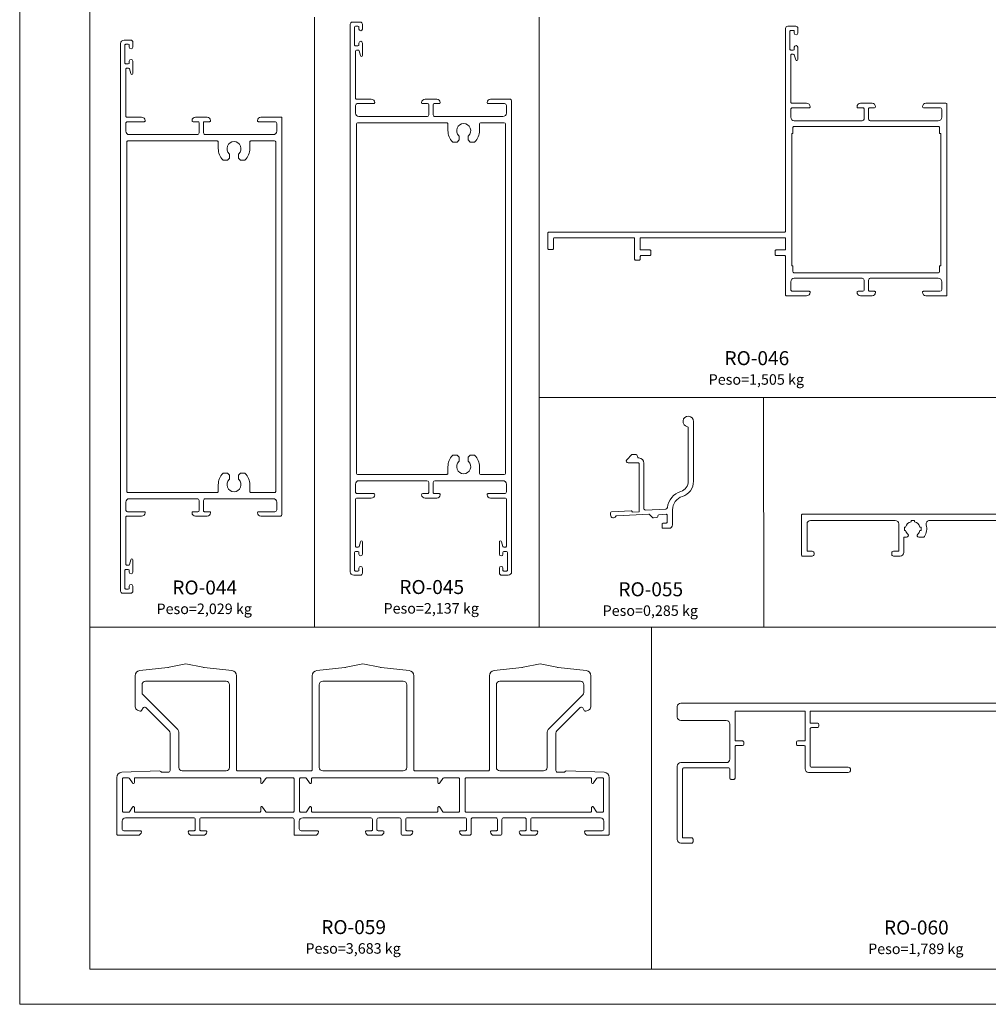
# Model space of a CAD drawing. Units: millimetres. Extents: x 0 to 1740, y 0 to 1248.
# Drawn here: x 0 to 277, y 654 to 935 of the extents above; entities that cross this region are included whole.
import ezdxf
from ezdxf.enums import TextEntityAlignment as Align

# ---------------------------------------------------------------- set-up
doc = ezdxf.new("R2010")
doc.units = ezdxf.units.MM
for name, color, linetype, lineweight in [('Level 1', 3, 'Continuous', 0), ('Level 2', 3, 'Continuous', 0), ('Level 63', 3, 'Continuous', 0)]:
    doc.layers.add(name, color=color, linetype=linetype, lineweight=lineweight)
doc.styles.add('Style-Arial', font='arial.ttf')

msp = doc.modelspace()

# ---------------------------------------------------------------- linework, layer by layer
at = {"layer": 'Level 1', "color": 2, "linetype": 'Continuous', "lineweight": 13}
for p in [(20, 1238), (830, 664)]:
    msp.add_line(p, (20, 664), dxfattribs=at)
at = {"layer": 'Level 1', "color": 4, "linetype": 'Continuous', "lineweight": 13, "flags": 128}
for points in [[(95.4, 776.57), (97.3, 776.57), (97.3, 776.57, 0.414214), (97.9, 777.17), (97.9, 777.17), (97.9, 778.57), (97.9, 778.57, 0.999968), (96.9, 778.57), (96.9, 778.57), (96.9, 778.07), (96.9, 778.07, -0.414214), (96.6, 777.77), (96.6, 777.77), (95.9, 777.77), (95.9, 777.77, -0.414214), (95.6, 778.07), (95.6, 778.07), (95.6, 783.07), (95.6, 783.07, -0.414161), (95.9, 783.37), (95.9, 783.37), (96.6, 783.37), (96.6, 783.37, -0.414175), (96.9, 783.07), (96.9, 783.07), (96.9, 782.57), (96.9, 782.57, 1), (97.9, 782.57), (97.9, 782.57), (97.9, 786.07), (97.9, 786.07, 0.377425), (97.64, 786.37), (97.64, 786.37, 0.37743), (97.31, 786.15), (97.31, 786.15), (96.96, 784.8), (96.96, 784.8, -0.341504), (96.67, 784.57), (96.67, 784.57), (96.2, 784.57), (96.2, 784.57, -0.414214), (95.9, 784.87), (95.9, 784.87), (95.9, 798.27), (95.9, 798.27, -0.414158), (96.2, 798.57), (96.2, 798.57), (100.4, 798.57), (100.4, 798.57, 0.414214), (101.4, 799.57), (101.4, 799.57, 0.414214), (101.1, 799.87), (101.1, 799.87), (96.4, 799.87), (96.4, 799.87, -0.414214), (95.9, 800.37), (95.9, 800.37), (95.9, 802.57), (95.9, 802.57, -0.414199), (96.9, 803.57), (96.9, 803.57), (116.3, 803.57), (116.3, 803.57, -0.414195), (116.8, 803.07), (116.8, 803.07), (116.8, 800.17), (116.8, 800.17, -0.414214), (116.5, 799.87), (116.5, 799.87), (115.1, 799.87), (115.1, 799.87, 0.414214), (114.8, 799.57), (114.8, 799.57, 0.414201), (115.8, 798.57), (115.8, 798.57), (119.1, 798.57), (119.1, 798.57, 0.414214), (120.1, 799.57), (120.1, 799.57, 0.414214), (119.8, 799.87), (119.8, 799.87), (118.4, 799.87), (118.4, 799.87, -0.414214), (118.1, 800.17), (118.1, 800.17), (118.1, 803.07), (118.1, 803.07, -0.414186), (118.6, 803.57), (118.6, 803.57), (138, 803.57), (138, 803.57, -0.414204), (139, 802.57), (139, 802.57), (139, 800.37), (139, 800.37, -0.414214), (138.5, 799.87), (138.5, 799.87), (133.8, 799.87), (133.8, 799.87, 0.414214), (133.5, 799.57), (133.5, 799.57, 0.414201), (134.5, 798.57), (134.5, 798.57), (138.7, 798.57), (138.7, 798.57, -0.414186), (139, 798.27), (139, 798.27), (139, 784.87), (139, 784.87, -0.414214), (138.7, 784.57), (138.7, 784.57), (138.23, 784.57), (138.23, 784.57, -0.341524), (137.94, 784.8), (137.94, 784.8), (137.59, 786.15), (137.59, 786.15, 0.377434), (137.26, 786.37), (137.26, 786.37, 0.37744), (137, 786.07), (137, 786.07), (137, 782.57), (137, 782.57, 1), (138, 782.57), (138, 782.57), (138, 783.07), (138, 783.07, -0.41416), (138.3, 783.37), (138.3, 783.37), (139, 783.37), (139, 783.37, -0.414175), (139.3, 783.07), (139.3, 783.07), (139.3, 778.07), (139.3, 778.07, -0.414214), (139, 777.77), (139, 777.77), (138.3, 777.77), (138.3, 777.77, -0.414214), (138, 778.07), (138, 778.07), (138, 778.57), (138, 778.57, 0.999968), (137, 778.57), (137, 778.57), (137, 777.17), (137, 777.17, 0.41419), (137.6, 776.57), (137.6, 776.57), (139.5, 776.57), (139.5, 776.57, 0.411452), (140.5, 777.57), (140.5, 777.57), (140.5, 911.97), (140.5, 911.98, 0.410571), (139.9, 912.57), (139.9, 912.57), (134.5, 912.57), (134.5, 912.57, 0.414214), (133.5, 911.57), (133.5, 911.57, 0.414158), (133.8, 911.27), (133.8, 911.27), (138.5, 911.27), (138.5, 911.27, -0.414193), (139, 910.77), (139, 910.77), (139, 908.57), (139, 908.57, -0.414214), (138, 907.57), (138, 907.57), (118.6, 907.57), (118.6, 907.57, -0.414214), (118.1, 908.07), (118.1, 908.07), (118.1, 910.97), (118.1, 910.97, -0.414161), (118.4, 911.27), (118.4, 911.27), (119.8, 911.27), (119.8, 911.27, 0.414214), (120.1, 911.57), (120.1, 911.57, 0.414214), (119.1, 912.57), (119.1, 912.57), (115.8, 912.57), (115.8, 912.57, 0.414214), (114.8, 911.57), (114.8, 911.57, 0.414167), (115.1, 911.27), (115.1, 911.27), (116.5, 911.27), (116.5, 911.27, -0.414173), (116.8, 910.97), (116.8, 910.97), (116.8, 908.07), (116.8, 908.07, -0.414214), (116.3, 907.57), (116.3, 907.57), (96.9, 907.57), (96.9, 907.57, -0.414214), (95.9, 908.57), (95.9, 908.57), (95.9, 910.77), (95.9, 910.77, -0.414184), (96.4, 911.27), (96.4, 911.27), (101.1, 911.27), (101.1, 911.27, 0.414214), (101.4, 911.57), (101.4, 911.57, 0.414214), (100.4, 912.57), (100.4, 912.57), (96.2, 912.57), (96.2, 912.57, -0.414214), (95.9, 912.87), (95.9, 912.87), (95.9, 926.27), (95.9, 926.27, -0.414158), (96.2, 926.57), (96.2, 926.57), (96.67, 926.57), (96.67, 926.57, -0.341479), (96.96, 926.35), (96.96, 926.35), (97.31, 925), (97.31, 925, 0.377425), (97.64, 924.78), (97.64, 924.78, 0.37743), (97.9, 925.07), (97.9, 925.07), (97.9, 928.57), (97.9, 928.57, 0.999968), (96.9, 928.57), (96.9, 928.57), (96.9, 928.07), (96.9, 928.07, -0.414213), (96.6, 927.77), (96.6, 927.77), (95.9, 927.77), (95.9, 927.77, -0.414214), (95.6, 928.07), (95.6, 928.07), (95.6, 933.07), (95.6, 933.07, -0.414161), (95.9, 933.37), (95.9, 933.37), (96.6, 933.37), (96.6, 933.37, -0.414175), (96.9, 933.07), (96.9, 933.07), (96.9, 932.57), (96.9, 932.57, 1), (97.9, 932.57), (97.9, 932.57), (97.9, 933.97), (97.9, 933.97, 0.414214), (97.3, 934.57), (97.3, 934.57), (95, 934.57), (95, 934.57, 0.414202), (94.4, 933.97), (94.4, 933.97), (94.4, 777.57), (94.4, 777.57, 0.4142), (95.4, 776.57)], [(221.23, 861.38), (240.63, 861.38), (240.63, 861.38, -0.414214), (241.13, 860.88), (241.13, 860.88), (241.13, 857.98), (241.13, 857.98, -0.414213), (240.83, 857.68), (240.83, 857.68), (239.43, 857.68), (239.43, 857.68, 0.414213), (239.13, 857.38), (239.13, 857.38, 0.414214), (240.13, 856.38), (240.13, 856.38), (243.43, 856.38), (243.43, 856.38, 0.414213), (244.43, 857.38), (244.43, 857.38, 0.414214), (244.13, 857.68), (244.13, 857.68), (242.73, 857.68), (242.73, 857.68, -0.414214), (242.43, 857.98), (242.43, 857.98), (242.43, 860.88), (242.43, 860.88, -0.414214), (242.93, 861.38), (242.93, 861.38), (262.33, 861.38), (262.33, 861.38, -0.414214), (263.33, 860.38), (263.33, 860.38), (263.33, 858.18), (263.33, 858.18, -0.414213), (262.83, 857.68), (262.83, 857.68), (258.13, 857.68), (258.13, 857.68, 0.414214), (257.83, 857.38), (257.83, 857.38, 0.414214), (258.83, 856.38), (258.83, 856.38), (264.53, 856.38), (264.53, 856.38, 0.414214), (264.83, 856.68), (264.83, 856.68), (264.83, 911.08), (264.83, 911.08, 0.414214), (264.53, 911.38), (264.53, 911.38), (258.83, 911.38), (258.83, 911.38, 0.414214), (257.83, 910.38), (257.83, 910.38, 0.414212), (258.13, 910.08), (258.13, 910.08), (262.83, 910.08), (262.83, 910.08, -0.414214), (263.33, 909.58), (263.33, 909.58), (263.33, 907.38), (263.33, 907.38, -0.414213), (262.33, 906.38), (262.33, 906.38), (242.93, 906.38), (242.93, 906.38, -0.414214), (242.43, 906.88), (242.43, 906.88), (242.43, 909.78), (242.43, 909.78, -0.414214), (242.73, 910.08), (242.73, 910.08), (244.13, 910.08), (244.13, 910.08, 0.414213), (244.43, 910.38), (244.43, 910.38, 0.414214), (243.43, 911.38), (243.43, 911.38), (240.13, 911.38), (240.13, 911.38, 0.414213), (239.13, 910.38), (239.13, 910.38, 0.414214), (239.43, 910.08), (239.43, 910.08), (240.83, 910.08), (240.83, 910.08, -0.414214), (241.13, 909.78), (241.13, 909.78), (241.13, 906.88), (241.13, 906.88, -0.414213), (240.63, 906.38), (240.63, 906.38), (221.23, 906.38), (221.23, 906.38, -0.414214), (220.23, 907.38), (220.23, 907.38), (220.23, 909.58), (220.23, 909.58, -0.414214), (220.73, 910.08), (220.73, 910.08), (225.43, 910.08), (225.43, 910.08, 0.414214), (225.73, 910.38), (225.73, 910.38, 0.414214), (224.73, 911.38), (224.73, 911.38), (220.53, 911.38), (220.53, 911.38, -0.414214), (220.23, 911.68), (220.23, 911.68), (220.23, 925.08), (220.23, 925.08, -0.414214), (220.53, 925.38), (220.53, 925.38), (220.93, 925.38), (220.93, 925.38, -0.328702), (221.22, 925.17), (221.22, 925.17), (221.65, 923.79), (221.65, 923.79, 0.860009), (222.23, 923.88), (222.23, 923.88), (222.23, 927.38), (222.23, 927.38, 1), (221.23, 927.38), (221.23, 927.38), (221.23, 926.88), (221.23, 926.88, -0.414213), (220.93, 926.58), (220.93, 926.58), (220.23, 926.58), (220.23, 926.58, -0.414214), (219.93, 926.88), (219.93, 926.88), (219.93, 931.88), (219.93, 931.88, -0.414214), (220.23, 932.18), (220.23, 932.18), (220.93, 932.18), (220.93, 932.18, -0.414214), (221.23, 931.88), (221.23, 931.88), (221.23, 931.38), (221.23, 931.38, 1), (222.23, 931.38), (222.23, 931.38), (222.23, 932.78), (222.23, 932.78, 0.414214), (221.63, 933.38), (221.63, 933.38), (219.33, 933.38), (219.33, 933.38, 0.414214), (218.73, 932.78), (218.73, 932.78), (218.73, 874.88, -0.414214), (218.43, 874.58), (151.13, 874.58, 0.414214), (150.83, 874.28), (150.83, 869.88, 0.414214), (151.13, 869.58), (152.13, 869.58, 0.414214), (152.43, 869.88), (152.43, 872.68, -0.414214), (152.73, 872.98), (175.33, 872.98, -0.414214), (175.63, 872.68), (175.63, 866.88, 0.414214), (175.93, 866.58), (176.93, 866.58, 0.414214), (177.23, 866.88), (177.23, 867.58, -0.414214), (177.53, 867.88), (179.93, 867.88, 0.414214), (180.23, 868.18), (180.23, 869.18, 0.414214), (179.93, 869.48), (177.23, 869.48), (177.23, 872.98), (218.73, 872.98), (218.73, 869.48), (216.03, 869.48, 0.414214), (215.73, 869.18), (215.73, 868.18, 0.414214), (216.03, 867.88), (218.43, 867.88, -0.414214), (218.73, 867.58), (218.73, 856.68), (218.73, 856.68, 0.414214), (219.03, 856.38), (219.03, 856.38), (224.73, 856.38), (224.73, 856.38, 0.414213), (225.73, 857.38), (225.73, 857.38, 0.414214), (225.43, 857.68), (225.43, 857.68), (220.73, 857.68), (220.73, 857.68, -0.414214), (220.23, 858.18), (220.23, 858.18), (220.23, 860.38), (220.23, 860.38, -0.414214), (221.23, 861.38), (221.23, 861.38)], [(28.81, 772.02), (28.81, 928.42), (28.81, 928.42, -0.414214), (29.81, 929.42), (29.81, 929.42), (31.71, 929.42), (31.71, 929.42, -0.414214), (32.31, 928.82), (32.31, 928.82), (32.31, 927.42), (32.31, 927.42, -1), (31.31, 927.42), (31.31, 927.42), (31.31, 927.92), (31.31, 927.92, 0.414214), (31.01, 928.22), (31.01, 928.22), (30.31, 928.22), (30.31, 928.22, 0.414214), (30.01, 927.92), (30.01, 927.92), (30.01, 922.92), (30.01, 922.92, 0.414214), (30.31, 922.62), (30.31, 922.62), (31.01, 922.62), (31.01, 922.62, 0.414213), (31.31, 922.92), (31.31, 922.92), (31.31, 923.42), (31.31, 923.42, -1), (32.31, 923.42), (32.31, 923.42), (32.31, 919.92), (32.31, 919.92, -0.880256), (31.72, 919.84), (31.72, 919.84), (31.37, 921.19), (31.37, 921.19, 0.341524), (31.07, 921.42), (31.08, 921.42), (30.61, 921.42), (30.61, 921.42, 0.414214), (30.31, 921.12), (30.31, 921.12), (30.31, 907.72), (30.31, 907.72, 0.414214), (30.61, 907.42), (30.61, 907.42), (34.81, 907.42), (34.81, 907.42, -0.414214), (35.81, 906.42), (35.81, 906.42, -0.414214), (35.51, 906.12), (35.51, 906.12), (30.81, 906.12), (30.81, 906.12, 0.414214), (30.31, 905.62), (30.31, 905.62), (30.31, 903.42), (30.31, 903.42, 0.414214), (31.31, 902.42), (31.31, 902.42), (50.71, 902.42), (50.71, 902.42, 0.414214), (51.21, 902.92), (51.21, 902.92), (51.21, 905.82), (51.21, 905.82, 0.414214), (50.91, 906.12), (50.91, 906.12), (49.51, 906.12), (49.51, 906.12, -0.414214), (49.21, 906.42), (49.21, 906.42, -0.414214), (50.21, 907.42), (50.21, 907.42), (53.51, 907.42), (53.51, 907.42, -0.414214), (54.51, 906.42), (54.51, 906.42, -0.414214), (54.21, 906.12), (54.21, 906.12), (52.81, 906.12), (52.81, 906.12, 0.414214), (52.51, 905.82), (52.51, 905.82), (52.51, 902.92), (52.51, 902.92, 0.414214), (53.01, 902.42), (53.01, 902.42), (72.41, 902.42), (72.41, 902.42, 0.414214), (73.41, 903.42), (73.41, 903.42), (73.41, 905.62), (73.41, 905.62, 0.414214), (72.91, 906.12), (72.91, 906.12), (68.21, 906.12), (68.21, 906.12, -0.414214), (67.91, 906.42), (67.91, 906.42, -0.414214), (68.91, 907.42), (68.91, 907.42), (74.61, 907.42), (74.61, 907.42, -0.414214), (74.91, 907.12), (74.91, 907.12), (74.91, 794.02), (74.91, 794.02, -0.414214), (74.31, 793.42), (74.31, 793.42), (68.91, 793.42), (68.91, 793.42, -0.414214), (67.91, 794.42), (67.91, 794.42, -0.414212), (68.21, 794.72), (68.21, 794.72), (72.91, 794.72), (72.91, 794.72, 0.414214), (73.41, 795.22), (73.41, 795.22), (73.41, 797.42), (73.41, 797.42, 0.414214), (72.41, 798.42), (72.41, 798.42), (53.01, 798.42), (53.01, 798.42, 0.414214), (52.51, 797.92), (52.51, 797.92), (52.51, 795.02), (52.51, 795.02, 0.414214), (52.81, 794.72), (52.81, 794.72), (54.21, 794.72), (54.21, 794.72, -0.414214), (54.51, 794.42), (54.51, 794.42, -0.414214), (53.51, 793.42), (53.51, 793.42), (50.21, 793.42), (50.21, 793.42, -0.414214), (49.21, 794.42), (49.21, 794.42, -0.414214), (49.51, 794.72), (49.51, 794.72), (50.91, 794.72), (50.91, 794.72, 0.414214), (51.21, 795.02), (51.21, 795.02), (51.21, 797.92), (51.21, 797.92, 0.414214), (50.71, 798.42), (50.71, 798.42), (31.31, 798.42), (31.31, 798.42, 0.414214), (30.31, 797.42), (30.31, 797.42), (30.31, 795.22), (30.31, 795.22, 0.414214), (30.81, 794.72), (30.81, 794.72), (35.51, 794.72), (35.51, 794.72, -0.414214), (35.81, 794.42), (35.81, 794.42, -0.414214), (34.81, 793.42), (34.81, 793.42), (30.61, 793.42), (30.61, 793.42, 0.414214), (30.31, 793.12), (30.31, 793.12), (30.31, 779.72), (30.31, 779.72, 0.414214), (30.61, 779.42), (30.61, 779.42), (31.08, 779.42), (31.07, 779.42, 0.341523), (31.37, 779.64), (31.37, 779.64), (31.72, 780.99), (31.72, 780.99, -0.880256), (32.31, 780.92), (32.31, 780.92), (32.31, 777.42), (32.31, 777.42, -1), (31.31, 777.42), (31.31, 777.42), (31.31, 777.92), (31.31, 777.92, 0.414213), (31.01, 778.22), (31.01, 778.22), (30.31, 778.22), (30.31, 778.22, 0.414214), (30.01, 777.92), (30.01, 777.92), (30.01, 772.92), (30.01, 772.92, 0.414214), (30.31, 772.62), (30.31, 772.62), (31.01, 772.62), (31.01, 772.62, 0.414214), (31.31, 772.92), (31.31, 772.92), (31.31, 773.42), (31.31, 773.42, -1), (32.31, 773.42), (32.31, 773.42), (32.31, 772.02), (32.31, 772.02, -0.414214), (31.71, 771.42), (31.71, 771.42), (29.41, 771.42), (29.41, 771.42, -0.414214), (28.81, 772.02)], [(122, 805.37, 0.414214), (122.3, 805.67), (122.3, 805.67), (122.3, 807.57), (122.3, 807.57, -0.201566), (123.65, 810.79), (123.65, 810.79, -0.196208), (123.86, 810.87), (123.86, 810.87), (124.83, 810.87), (124.83, 810.87, -0.198912), (125.04, 810.79), (125.04, 810.79), (125.46, 810.36), (125.46, 810.36, -0.198912), (125.55, 810.15), (125.55, 810.15), (125.55, 809.27), (125.55, 809.27, -0.21087), (125.45, 809.05), (125.45, 809.05, 2.580172), (128.15, 809.05), (128.15, 809.05, -0.210837), (128.05, 809.27), (128.05, 809.27), (128.05, 810.15), (128.05, 810.15, -0.198878), (128.14, 810.36), (128.14, 810.36), (128.56, 810.79), (128.56, 810.79, -0.198903), (128.77, 810.87), (128.77, 810.87), (129.74, 810.87), (129.74, 810.87, -0.196256), (129.95, 810.79), (129.95, 810.79, -0.201564), (131.3, 807.57), (131.3, 807.57), (131.3, 805.67), (131.3, 805.67, 0.414162), (131.6, 805.37), (131.6, 805.37), (138.4, 805.37), (138.4, 805.37, 0.409065), (138.7, 805.67), (138.7, 805.67), (138.7, 905.47), (138.7, 905.48, 0.409065), (138.4, 905.77), (138.4, 905.77), (131.6, 905.77), (131.6, 905.77, 0.414178), (131.3, 905.47), (131.3, 905.47), (131.3, 903.57), (131.3, 903.57, -0.201566), (129.95, 900.36, -0.196261), (129.74, 900.27), (129.74, 900.27), (128.77, 900.27), (128.77, 900.27, -0.198872), (128.56, 900.36), (128.56, 900.36), (128.14, 900.79), (128.14, 900.79, -0.198882), (128.05, 901), (128.05, 901), (128.05, 901.88), (128.05, 901.88, -0.210864), (128.15, 902.1), (128.15, 902.1, 2.580173), (125.45, 902.1), (125.45, 902.1, -0.21087), (125.55, 901.88), (125.55, 901.88), (125.55, 901), (125.55, 901, -0.198894), (125.46, 900.79), (125.46, 900.79), (125.04, 900.36), (125.04, 900.36, -0.198892), (124.83, 900.27), (124.83, 900.27), (123.86, 900.27), (123.86, 900.27, -0.196261), (123.65, 900.36), (123.65, 900.36, -0.201566), (122.3, 903.57), (122.3, 903.57), (122.3, 905.47), (122.3, 905.47, 0.414214), (122, 905.77), (122, 905.77), (96.5, 905.77), (96.5, 905.77, 0.414174), (96.2, 905.47), (96.2, 905.47), (96.2, 805.67), (96.2, 805.67, 0.414163), (96.5, 805.37), (96.5, 805.37), (122, 805.37)], [(262.43, 862.98), (221.13, 862.98), (221.13, 862.98, -0.414214), (220.83, 863.28), (220.83, 863.28), (220.83, 864.98), (220.53, 864.98), (220.53, 902.78), (220.83, 902.78), (220.83, 904.48), (220.83, 904.48, -0.414214), (221.13, 904.78), (221.13, 904.78), (262.43, 904.78), (262.43, 904.78, -0.414214), (262.73, 904.48), (262.73, 904.48), (262.73, 902.78), (263.03, 902.78), (263.03, 864.98), (262.73, 864.98), (262.73, 863.28), (262.73, 863.28, -0.414213), (262.43, 862.98), (262.43, 862.98)], [(30.61, 800.52), (30.61, 900.32), (30.61, 900.32, -0.414214), (30.91, 900.62), (30.91, 900.62), (56.41, 900.62), (56.41, 900.62, -0.414214), (56.71, 900.32), (56.71, 900.32), (56.71, 898.42), (56.71, 898.42, 0.201566), (58.06, 895.2), (58.06, 895.2, 0.196261), (58.27, 895.12), (58.27, 895.12), (59.23, 895.12), (59.23, 895.12, 0.198912), (59.44, 895.2), (59.44, 895.2), (59.87, 895.63), (59.87, 895.63, 0.198912), (59.96, 895.84), (59.96, 895.84), (59.96, 896.72), (59.96, 896.72, 0.21087), (59.86, 896.94), (59.86, 896.94, -2.580173), (62.55, 896.94), (62.55, 896.94, 0.21087), (62.46, 896.72), (62.46, 896.72), (62.46, 895.84), (62.46, 895.84, 0.198912), (62.54, 895.63), (62.54, 895.63), (62.97, 895.2), (62.97, 895.2, 0.198912), (63.18, 895.12), (63.18, 895.12), (64.15, 895.12), (64.15, 895.12, 0.196261), (64.36, 895.2), (64.36, 895.2, 0.201566), (65.71, 898.42), (65.71, 898.42), (65.71, 900.32), (65.71, 900.32, -0.414214), (66.01, 900.62), (66.01, 900.62), (72.81, 900.62), (72.81, 900.62, -0.414214), (73.11, 900.32), (73.11, 900.32), (73.11, 800.52), (73.11, 800.52, -0.414214), (72.81, 800.22), (72.81, 800.22), (66.01, 800.22), (66.01, 800.22, -0.414214), (65.71, 800.52), (65.71, 800.52), (65.71, 802.42), (65.71, 802.42, 0.201566), (64.36, 805.63), (64.36, 805.63, 0.196261), (64.15, 805.72), (64.15, 805.72), (63.18, 805.72), (63.18, 805.72, 0.198912), (62.97, 805.63), (62.97, 805.63), (62.54, 805.2), (62.54, 805.2, 0.198912), (62.46, 804.99), (62.46, 804.99), (62.46, 804.12), (62.46, 804.12, 0.21087), (62.55, 803.89), (62.55, 803.89, -2.580173), (59.86, 803.89), (59.86, 803.89, 0.21087), (59.96, 804.12), (59.96, 804.12), (59.96, 804.99), (59.96, 804.99, 0.198912), (59.87, 805.2), (59.87, 805.2), (59.44, 805.63), (59.44, 805.63, 0.198912), (59.23, 805.72), (59.23, 805.72), (58.27, 805.72), (58.27, 805.72, 0.196261), (58.06, 805.63), (58.06, 805.63, 0.201566), (56.71, 802.42), (56.71, 802.42), (56.71, 800.52), (56.71, 800.52, -0.414214), (56.41, 800.22), (56.41, 800.22), (30.91, 800.22), (30.91, 800.22, -0.414214), (30.61, 800.52)], [(184.98, 795.89, -0.297051), (188.82, 800.51, 0.331776), (190.94, 803.4), (190.94, 818.7, 0.365957), (190.69, 818.99, -2.172691), (192.44, 820.45), (192.44, 820.45), (192.44, 803.41), (192.44, 803.41, -0.331312), (189.26, 799.07, 0.329246), (186.44, 795.25), (186.44, 790.97, -0.414214), (185.44, 789.97), (183.74, 789.97), (183.74, 789.97, -0.414214), (183.44, 790.27), (183.44, 790.27), (183.44, 791.17), (183.44, 791.17, -0.42142), (183.75, 791.47), (183.75, 791.47), (184.64, 791.47), (184.64, 791.47, 0.422669), (184.94, 791.78), (184.94, 791.78), (184.94, 793.66), (184.94, 793.66, 0.428741), (184.62, 793.96), (184.62, 793.96), (182.53, 793.85), (182.53, 793.85, 0.401208), (182.24, 793.55), (182.24, 793.55), (182.24, 793.33), (182.24, 793.33, -0.404785), (181.95, 793.03), (181.95, 793.03), (180.97, 792.98), (180.97, 792.98, -0.211769), (180.75, 793.07), (180.75, 793.07), (179.89, 793.92), (179.89, 793.92, 0.211768), (179.66, 794.01), (179.66, 794.01), (170.5, 793.56, 0.264671), (170.25, 793.4, -0.782169), (168.74, 793.77), (168.74, 793.77), (168.74, 794.39), (168.74, 794.39, -0.399834), (169.02, 794.69), (169.02, 794.69), (174.62, 794.96, -0.42874), (174.94, 794.66), (174.94, 794.58), (174.94, 794.58), (176.94, 794.68), (176.94, 808.37), (176.94, 808.37, 0.414214), (176.64, 808.67), (176.64, 808.67), (173.74, 808.67), (173.74, 808.67, -0.657074), (173.37, 809.52), (173.37, 809.51), (174.84, 811.07), (174.84, 811.07), (175.95, 811.07, -0.284079), (176.22, 810.91), (176.56, 810.24, 0.271137), (176.81, 810.07, -0.400206), (178.24, 808.57), (178.24, 808.57), (178.24, 795.67, 0.42874), (178.76, 795.17), (184.51, 795.45, 0.366213), (184.98, 795.89)], [(52.67, 750.2), (60.6, 749.33, -0.382714), (61.94, 747.84), (61.94, 720.98, 0.414214), (62.24, 720.68), (83.24, 720.68, 0.414214), (83.54, 720.98), (83.54, 747.84, -0.382714), (84.88, 749.33), (92.84, 750.2, 0.025182), (93.24, 750.26), (98.04, 751.28), (102.85, 750.26, 0.025182), (103.24, 750.2), (111.2, 749.33, -0.382714), (112.54, 747.84), (112.54, 720.98, 0.414214), (112.84, 720.68), (133.84, 720.68, 0.414214), (134.14, 720.98), (134.14, 747.84, -0.382714), (135.48, 749.33), (143.42, 750.2), (143.42, 750.2, 0.025182), (143.81, 750.26), (143.81, 750.26), (148.61, 751.28), (153.42, 750.26, 0.025182), (153.81, 750.2), (161.8, 749.32, -0.382714), (163.14, 747.83), (163.14, 739.28), (163.14, 739.28, -0.414214), (161.64, 737.78), (161.64, 737.78), (161.51, 737.78), (161.51, 737.78, -0.267949), (161.25, 737.93), (161.25, 737.93), (160.84, 738.65), (160.84, 738.65, 0.497573), (160.05, 738.75), (153.43, 732.13, 0.198912), (153.14, 731.42), (153.14, 720.78, 0.414214), (153.64, 720.28), (155.45, 720.28), (155.45, 720.28, 0.267949), (155.71, 720.43), (155.71, 720.43, -0.277969), (156.16, 720.68), (156.16, 720.68), (166.9, 720.28), (166.9, 720.28, -0.40333), (168.34, 718.78), (168.34, 718.78), (168.34, 702.58), (168.34, 702.58, -0.414214), (168.04, 702.28), (168.04, 702.28), (162.34, 702.28), (162.34, 702.28, -0.414214), (161.34, 703.28), (161.34, 703.28, -0.420157), (161.65, 703.58), (166.34, 703.58), (166.34, 703.58, 0.414214), (166.84, 704.08), (166.84, 704.08), (166.84, 706.28), (166.84, 706.28, 0.414214), (165.84, 707.28), (165.84, 707.28), (146.44, 707.28), (146.44, 707.28, 0.414214), (145.94, 706.78), (145.94, 706.78), (145.94, 703.88), (145.94, 703.88, 0.414214), (146.24, 703.58), (146.24, 703.58), (147.64, 703.58), (147.64, 703.58, -0.414214), (147.94, 703.28), (147.94, 703.28, -0.414214), (146.94, 702.28), (146.94, 702.28), (143.64, 702.28), (143.64, 702.28, -0.414214), (142.64, 703.28), (142.64, 703.28, -0.414213), (142.94, 703.58), (142.94, 703.58), (144.34, 703.58), (144.34, 703.58, 0.414214), (144.64, 703.88), (144.64, 703.88), (144.64, 706.78), (144.64, 706.78, 0.414214), (144.14, 707.28), (144.14, 707.28), (138.24, 707.28), (138.24, 707.28, 0.414214), (137.74, 706.78), (137.74, 706.78), (137.74, 702.78), (137.74, 702.78, -0.414214), (137.24, 702.28), (137.24, 702.28), (135.44, 702.28), (135.44, 702.28, -0.414213), (134.44, 703.28), (134.44, 703.28, -0.414214), (134.74, 703.58), (134.74, 703.58), (136.14, 703.58), (136.14, 703.58, 0.414214), (136.44, 703.88), (136.44, 703.88), (136.44, 706.78), (136.44, 706.78, 0.414214), (135.94, 707.28), (135.94, 707.28), (129.44, 707.28), (129.44, 707.28, 0.414214), (128.94, 706.78), (128.94, 706.78), (128.94, 702.78), (128.94, 702.78, -0.414214), (128.44, 702.28), (128.44, 702.28), (126.64, 702.28), (126.64, 702.28, -0.414214), (125.64, 703.28), (125.64, 703.28, -0.414214), (125.94, 703.58), (125.94, 703.58), (127.34, 703.58), (127.34, 703.58, 0.414214), (127.64, 703.88), (127.64, 703.88), (127.64, 706.78), (127.64, 706.78, 0.414214), (127.14, 707.28), (127.14, 707.28), (110.74, 707.28), (110.74, 707.28, 0.414214), (110.24, 706.78), (110.24, 706.78), (110.24, 703.88), (110.24, 703.88, 0.414214), (110.54, 703.58), (110.54, 703.58), (111.94, 703.58), (111.94, 703.58, -0.414214), (112.24, 703.28), (112.24, 703.28, -0.414213), (111.24, 702.28), (111.24, 702.28), (109.44, 702.28), (109.44, 702.28, -0.414214), (108.94, 702.78), (108.94, 702.78), (108.94, 706.78), (108.94, 706.78, 0.410246), (108.45, 707.28), (102.53, 707.28, 0.410246), (102.04, 706.78), (102.04, 706.78), (102.04, 703.88), (102.04, 703.88, 0.414214), (102.34, 703.58), (102.34, 703.58), (103.74, 703.58), (103.74, 703.58, -0.414213), (104.04, 703.28), (104.04, 703.28, -0.414214), (103.04, 702.28), (103.04, 702.28), (99.74, 702.28), (99.74, 702.28, -0.414214), (98.74, 703.28), (98.74, 703.28, -0.414214), (99.04, 703.58), (99.04, 703.58), (100.44, 703.58), (100.44, 703.58, 0.414214), (100.74, 703.88), (100.74, 703.88), (100.74, 706.78), (100.74, 706.78, 0.410246), (100.25, 707.28), (80.83, 707.28, 0.411407), (79.84, 706.28), (79.84, 706.28), (79.84, 704.08), (79.84, 704.08, 0.414214), (80.34, 703.58), (80.34, 703.58), (85.04, 703.58), (85.04, 703.58, -0.414214), (85.34, 703.28), (85.34, 703.28, -0.414214), (84.34, 702.28), (84.34, 702.28), (78.64, 702.28), (78.64, 702.28, -0.414214), (78.34, 702.58), (78.34, 706.78, 0.414214), (77.84, 707.28), (51.94, 707.28, 0.414214), (51.44, 706.78), (51.44, 703.88), (51.44, 703.88, 0.414214), (51.74, 703.58), (51.74, 703.58), (53.14, 703.58), (53.14, 703.58, -0.414214), (53.44, 703.28), (53.44, 703.28, -0.414214), (52.44, 702.28), (52.44, 702.28), (49.14, 702.28), (49.14, 702.28, -0.414214), (48.14, 703.28), (48.14, 703.28, -0.414214), (48.44, 703.58), (48.44, 703.58), (49.84, 703.58), (49.84, 703.58, 0.414214), (50.14, 703.88), (50.14, 703.88), (50.14, 706.78), (50.14, 706.78, 0.414214), (49.64, 707.28), (49.64, 707.28), (30.24, 707.28), (30.24, 707.28, 0.414214), (29.24, 706.28), (29.24, 706.28), (29.24, 704.08), (29.24, 704.08, 0.414214), (29.74, 703.58), (29.74, 703.58), (34.44, 703.58, -0.420157), (34.74, 703.28), (34.74, 703.28, -0.414214), (33.74, 702.28), (33.74, 702.28), (28.04, 702.28), (28.04, 702.28, -0.414214), (27.74, 702.58), (27.74, 702.58), (27.74, 718.78), (27.74, 718.78, -0.40333), (29.19, 720.28), (29.19, 720.28), (39.92, 720.68), (39.92, 720.68, -0.245944), (40.34, 720.48, 0.236078), (40.74, 720.28), (40.74, 720.28), (42.44, 720.28, 0.414214), (42.94, 720.78), (42.94, 731.42, 0.198912), (42.65, 732.13), (36.03, 738.75, 0.497573), (35.24, 738.65), (35.24, 738.65), (34.83, 737.93), (34.83, 737.93, -0.267949), (34.57, 737.78), (34.57, 737.78), (34.44, 737.78), (34.44, 737.78, -0.414214), (32.94, 739.28), (32.94, 739.28), (32.94, 747.83, -0.382714), (34.28, 749.32), (42.27, 750.2, 0.025182), (42.67, 750.26), (47.47, 751.28), (52.27, 750.26, 0.025182), (52.67, 750.2)], [(35.94, 746.28), (58.94, 746.28, -0.414214), (59.94, 745.28), (59.94, 721.68, -0.414214), (58.94, 720.68), (46.44, 720.68, -0.414214), (45.44, 721.68), (45.44, 731.75, 0.198912), (45.15, 732.46), (35.23, 742.37, -0.198912), (34.94, 743.08), (34.94, 745.28, -0.414214), (35.94, 746.28)], [(109.54, 746.28), (86.54, 746.28, 0.414214), (85.54, 745.28), (85.54, 721.68, 0.414214), (86.54, 720.68), (109.54, 720.68, 0.414214), (110.54, 721.68), (110.54, 745.28, 0.414214), (109.54, 746.28)], [(136.14, 745.28, -0.414214), (137.14, 746.28), (160.14, 746.28, -0.414214), (161.14, 745.28), (161.14, 743.08, -0.198912), (160.85, 742.37), (150.93, 732.46, 0.198912), (150.64, 731.75), (150.64, 721.68, -0.414214), (149.64, 720.68), (137.14, 720.68, -0.414214), (136.14, 721.68), (136.14, 745.28)], [(78.04, 718.68), (70.5, 718.68, 0.254218), (70.25, 718.54), (69.39, 717.22), (69.39, 717.22, -0.747098), (68.84, 717.38), (68.84, 717.38), (68.84, 718.38, 0.414214), (68.54, 718.68), (33.04, 718.68), (33.04, 718.68), (33.04, 718.68, 0.414214), (32.74, 718.38), (32.74, 718.38), (32.74, 717.38), (32.74, 717.38, -0.747098), (32.19, 717.22), (32.19, 717.22), (31.33, 718.54), (31.33, 718.54, 0.254216), (31.08, 718.68), (31.08, 718.68), (29.64, 718.68), (29.64, 718.68, 0.414214), (29.34, 718.38), (29.34, 718.38), (29.34, 709.18), (29.34, 709.18, 0.414214), (29.64, 708.88), (29.64, 708.88), (31.08, 708.88), (31.08, 708.88, 0.254216), (31.33, 709.02), (31.33, 709.02), (32.19, 710.34), (32.19, 710.34, -0.747099), (32.74, 710.18), (32.74, 710.18), (32.74, 709.18), (32.74, 709.18, 0.414214), (33.04, 708.88), (33.04, 708.88), (68.54, 708.88, 0.414214), (68.84, 709.18), (68.84, 710.18), (68.84, 710.18, -0.747099), (69.39, 710.34), (69.39, 710.34), (70.25, 709.02, 0.254218), (70.5, 708.88), (78.04, 708.88, 0.414214), (78.34, 709.18), (78.34, 718.38, 0.414214), (78.04, 718.68)], [(121.1, 718.68), (125.34, 718.68), (125.34, 718.68, -0.414214), (125.64, 718.38), (125.64, 718.38), (125.64, 709.18), (125.64, 709.18, -0.414214), (125.34, 708.88), (125.34, 708.88), (121.1, 708.88, -0.254232), (120.85, 709.02), (119.99, 710.34), (119.99, 710.34, 0.747098), (119.44, 710.18), (119.44, 710.18), (119.44, 709.18, -0.414214), (119.14, 708.88), (83.64, 708.88, -0.414214), (83.34, 709.18), (83.34, 710.18), (83.34, 710.18, 0.747098), (82.79, 710.34), (82.79, 710.34), (81.93, 709.02, -0.254232), (81.68, 708.88), (80.24, 708.88, -0.414214), (79.94, 709.18), (79.94, 718.38, -0.414214), (80.24, 718.68), (81.68, 718.68, -0.254232), (81.93, 718.54), (82.79, 717.22), (82.79, 717.22, 0.747098), (83.34, 717.38), (83.34, 717.38), (83.34, 718.38, -0.414214), (83.64, 718.68), (119.14, 718.68, -0.414214), (119.44, 718.38), (119.44, 717.38), (119.44, 717.38, 0.747098), (119.99, 717.22), (119.99, 717.22), (120.85, 718.54, -0.254232), (121.1, 718.68)], [(163.04, 718.68), (127.54, 718.68), (127.54, 718.68, 0.414214), (127.24, 718.38), (127.24, 718.38), (127.24, 709.18), (127.24, 709.18, 0.414214), (127.54, 708.88), (127.54, 708.88), (163.04, 708.88), (163.04, 708.88, 0.414214), (163.34, 709.18), (163.34, 709.18), (163.34, 710.18), (163.34, 710.18, -0.747098), (163.89, 710.34), (163.89, 710.34), (164.75, 709.02), (164.75, 709.02, 0.254216), (165, 708.88), (165, 708.88), (166.44, 708.88), (166.44, 708.88, 0.414214), (166.74, 709.18), (166.74, 709.18), (166.74, 718.38), (166.74, 718.38, 0.414214), (166.44, 718.68), (166.44, 718.68), (165, 718.68), (165, 718.68, 0.254216), (164.75, 718.54), (164.75, 718.54), (163.89, 717.22), (163.89, 717.22, -0.747098), (163.34, 717.38), (163.34, 717.38), (163.34, 718.38), (163.34, 718.38, 0.414214), (163.04, 718.68), (163.04, 718.68), (163.04, 718.68)]]:
    msp.add_lwpolyline(points, format="xyb", close=True, dxfattribs=at)
for points in [[(279.66, 794.02), (223.66, 794.02, 0.414214), (223.26, 793.62), (223.26, 782.42, 0.414214), (223.66, 782.02), (226.36, 782.02, 0.414214), (226.86, 782.52), (226.86, 782.92, 0.414214), (226.36, 783.42), (224.86, 783.42), (224.86, 791.22, -0.414214), (225.86, 792.22), (250.06, 792.22, -0.414214), (251.06, 791.22), (251.06, 783.42), (249.56, 783.42, 0.414214), (249.06, 782.92), (249.06, 782.52, 0.414214), (249.56, 782.02), (251.46, 782.02, 0.414214), (252.46, 783.02), (252.46, 787.4), (253.31, 787.4, 0.685323), (253.65, 788.27, -0.149098), (253.02, 789.32), (252.71, 789.32, -0.105322), (252.71, 790.32), (253.02, 790.32, -0.279448), (254.56, 791.86), (254.56, 792.17, -0.105322), (255.56, 792.17), (255.56, 791.86, -0.279448), (257.1, 790.32), (257.41, 790.32, -0.105322), (257.41, 789.32), (257.1, 789.32, -0.149098), (256.47, 788.27, 0.685323), (256.81, 787.4), (257.99, 787.4, 0.252456), (258.4, 787.62, 0.219799), (258.9, 790.94, -0.5), (259.86, 792.22), (300.66, 792.22, -0.414214)], [(332.41, 740.04), (188.81, 740.04, 0.414214), (187.81, 739.04), (187.81, 736.04, 0.414214), (188.81, 735.04), (201.81, 735.04, -0.414214), (202.81, 734.04), (202.81, 724.04, -0.414214), (201.81, 723.04), (188.81, 723.04, 0.414214), (187.81, 722.04), (187.81, 701.04, 0.414214), (188.81, 700.04), (191.91, 700.04, 0.414218), (192.31, 700.44), (192.31, 701.14, 0.414214), (191.91, 701.54), (189.31, 701.54), (189.31, 721.14, -0.414214), (189.71, 721.54), (202.41, 721.54, -0.414214), (202.81, 721.14), (202.81, 718.64, 0.414214), (203.21, 718.24), (203.91, 718.24, 0.414214), (204.31, 718.64), (204.31, 727.54, -0.414214), (204.71, 727.94), (206.41, 727.94, 0.414213), (206.81, 728.34), (206.81, 728.84, 0.414214), (206.41, 729.24), (204.31, 729.24), (204.31, 737.74), (224.31, 737.74), (224.31, 729.24), (222.21, 729.24, 0.414214), (221.81, 728.84), (221.81, 728.34, 0.414214), (222.21, 727.94), (223.91, 727.94, -0.414214), (224.31, 727.54), (224.31, 721.23, 0.414214), (225.31, 720.23), (236.56, 720.23, 1), (236.56, 721.73), (226.21, 721.73, -0.414214), (225.71, 722.23), (225.71, 732.64, -0.414214), (226.11, 733.04), (227.81, 733.04, 0.414214), (228.21, 733.44), (228.21, 733.94, 0.414214), (227.81, 734.34), (225.71, 734.34), (225.71, 737.74), (301.31, 737.74)]]:
    msp.add_lwpolyline(points, format="xyb", dxfattribs=at)
at = {"layer": 'Level 63', "color": 1, "linetype": 'Continuous', "lineweight": 0}
for p, q in [((0, 1248), (0, 654)), ((84.16, 935.93), (84.16, 846.08)), ((148.32, 935.93), (148.32, 761.74)), ((84.16, 846.08), (84.16, 761.74)), ((276.62, 827.29), (148.32, 827.29)), ((212.47, 827.29), (212.48, 761.74)), ((404.96, 827.29), (276.62, 827.29)), ((84.16, 761.74), (20, 761.74)), ((148.32, 761.74), (84.16, 761.74)), ((212.48, 761.74), (148.32, 761.74)), ((180.4, 761.74), (180.4, 664)), ((417.05, 761.77), (212.48, 761.75)), ((840, 654), (0, 654))]:
    msp.add_line(p, q, dxfattribs=at)

# ---------------------------------------------------------------- texts
at = {"layer": 'Level 2', "color": 2, "linetype": 'Continuous', "lineweight": 13, "style": 'Style-Arial'}
for s, height, p in [('RO-046', 4, (201.28, 835.32)), ('Peso=1,505 kg', 3, (196.77, 830.04)), ('RO-044', 4, (43.59, 769.81)), ('RO-045', 4, (108.42, 769.94)), ('RO-055', 4, (170.98, 769.3)), ('Peso=2,029 kg', 3, (39.08, 764.53)), ('Peso=2,137 kg', 3, (103.91, 764.66)), ('Peso=0,285 kg', 3, (166.48, 764.02)), ('RO-059', 4, (86.12, 672.8)), ('RO-060', 4, (246.82, 672.69)), ('Peso=3,683 kg', 3, (81.61, 667.52)), ('Peso=1,789 kg', 3, (242.31, 667.41))]:
    msp.add_text(s, height=height, dxfattribs=at).set_placement(p, align=Align.BOTTOM_LEFT)

doc.saveas('drawing.dxf')
